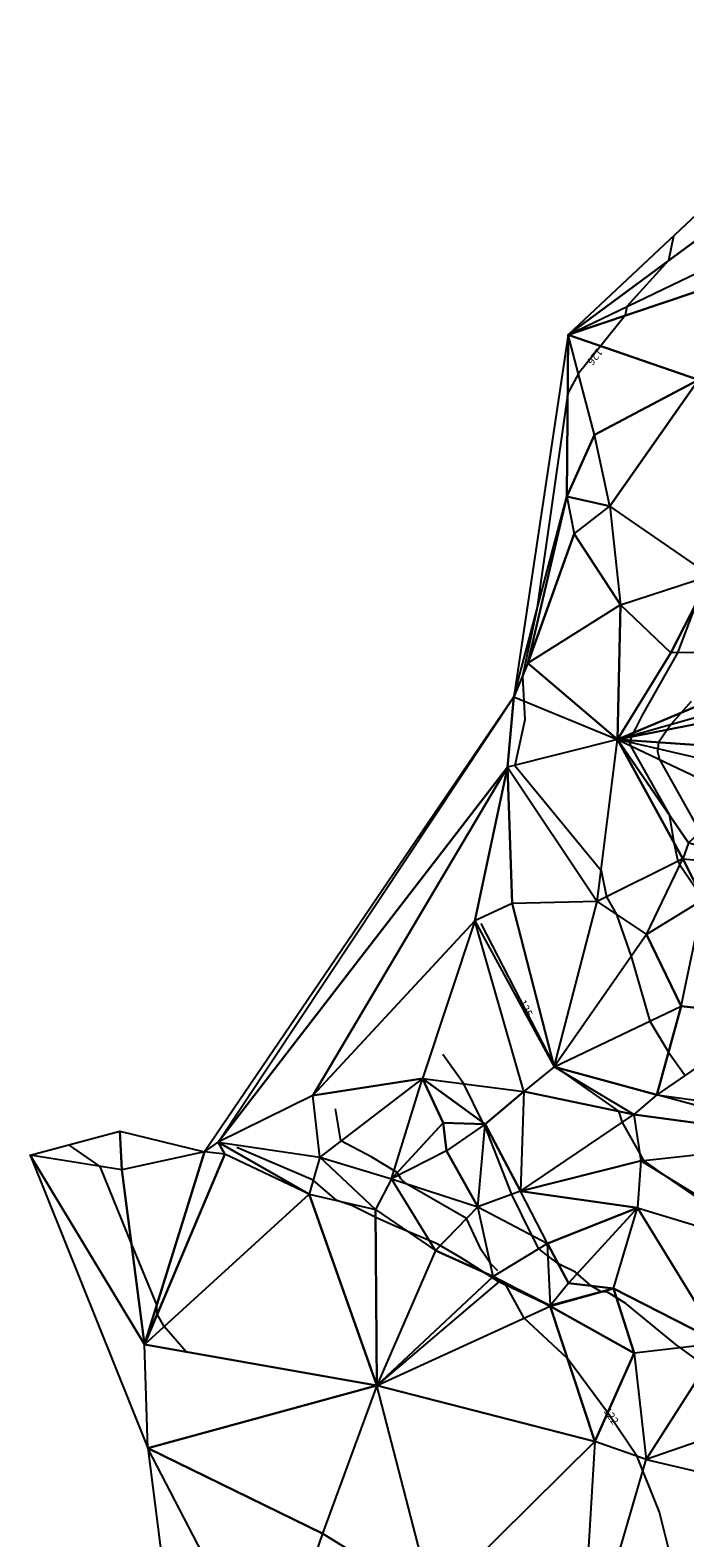
# Model space of a CAD drawing. Extents: x 850154 to 850351, y 119594 to 119911.
# Drawn here: x 850183 to 850217, y 119705 to 119783 of the extents above; entities that cross this region are included whole.
import ezdxf
from ezdxf.enums import TextEntityAlignment as Align

# ---------------------------------------------------------------- set-up
doc = ezdxf.new("R2010")
doc.units = 0
doc.header["$LTSCALE"] = 5
doc.header["$MEASUREMENT"] = 0
doc.layers.get('0').update_dxf_attribs({"linetype": 'CONTINUOUS'})
for name, color, linetype in [('CNIV_M', 32, 'CONTINUOUS'), ('CNIV_S', 71, 'CONTINUOUS'), ('MNTFACES', 7, 'CONTINUOUS'), ('TEXT_CN', 7, 'CONTINUOUS')]:
    doc.layers.add(name, color=color, linetype=linetype)
doc.styles.add('ROMANS8', font='TXT')

# ---------------------------------------------------------------- blocks, each defined once
blk = doc.blocks.new('COTACNIV')
at = {"invisible_edges": 15}
blk.add_3dface([(-0.5, -0.5), (0.5, -0.5), (0.5, 0.5), (-0.5, 0.5)], dxfattribs=at)
blk.add_3dface([(-0.5, -0.5), (0.5, -0.5), (0.5, 0.5), (-0.5, 0.5)], dxfattribs=at)
blk.add_attdef('ALTCNIV', text='', height=0.4).set_placement((0, 0), align=Align.MIDDLE)

msp = doc.modelspace()

# ---------------------------------------------------------------- linework, layer by layer
at = {"layer": 'CNIV_M', "elevation": 125}
msp.add_lwpolyline([(850206.145, 119736.743), (850209.942, 119729.38), (850209.998, 119729.36), (850210.012, 119729.319), (850210.022, 119729.285), (850210.049, 119729.24), (850210.351, 119729.035), (850213.331, 119726.937), (850213.524, 119726.35), (850214.439, 119724.747), (850214.641, 119724.359), (850215.737, 119723.583), (850220.283, 119720.483), (850221.611, 119719.194), (850222.711, 119718.474), (850223.786, 119717.021), (850228.434, 119712.321), (850230.485, 119711.692), (850232.364, 119710.845), (850233.287, 119708.582), (850233.559, 119708.481), (850235.96, 119706.34), (850236.305, 119705.002), (850236.563, 119701.642)], dxfattribs=at)
at = {"layer": 'CNIV_S'}
for points, elevation in [([(850216.202, 119772.626), (850215.949, 119771.347), (850213.77, 119768.948), (850213.689, 119768.484), (850212.413, 119766.892), (850211.239, 119765.463), (850210.681, 119764.435), (850209.069, 119753.127), (850208.309, 119749.658), (850208.439, 119747.371), (850207.924, 119744.996), (850212.427, 119739.511), (850212.709, 119738.137), (850213.235, 119737.214), (850213.992, 119735.025), (850214.968, 119731.642), (850215.948, 119730.031), (850216.821, 119728.806)], 126), ([(850217.368, 119753.395), (850216.415, 119750.869), (850214.567, 119747.613), (850214.242, 119746.963), (850214.05, 119746.584), (850213.946, 119746.3), (850213.926, 119746.13), (850213.961, 119746.022), (850215.972, 119742.431), (850216.232, 119740.962), (850216.431, 119739.994), (850216.538, 119739.806), (850217.782, 119738)], 127), ([(850217.132, 119748.337), (850216.087, 119747.141), (850215.87, 119746.854), (850215.429, 119746.198), (850215.371, 119745.718), (850215.477, 119745.301), (850217.597, 119741.513)], 128), ([(850217.477, 119713.925), (850216.327, 119714.754), (850213.718, 119716.908), (850212.765, 119717.498), (850212.43, 119717.514), (850211.9, 119717.827), (850211.086, 119718.541), (850210.191, 119718.964), (850209.652, 119719.365), (850209.175, 119719.758), (850208.799, 119720.461), (850207.755, 119722.599), (850206.352, 119726.188), (850206.331, 119726.246), (850206.277, 119726.267), (850206.242, 119726.35), (850205.257, 119728.37), (850204.156, 119729.898)], 124), ([(850207.025, 119718.609), (850206.64, 119718.995), (850206.163, 119719.698), (850205.39, 119721.34), (850202.225, 119723.173), (850201.965, 119723.403), (850201.766, 119723.735), (850200.448, 119724.54), (850198.83, 119725.393), (850198.542, 119727.069)], 123), ([(850190.74, 119714.376), (850189.598, 119715.706), (850189.227, 119716.341), (850189.207, 119716.833), (850187.873, 119720.075), (850186.241, 119724.057), (850184.615, 119725.186)], 121), ([(850216.682, 119701.208), (850215.479, 119706.003), (850214.311, 119708.915), (850212.766, 119711.208), (850210.668, 119714.029), (850208.409, 119716.141), (850207.465, 119717.845), (850207.076, 119718.031), (850205.12, 119719.289), (850203.849, 119720.015), (850203.101, 119720.333), (850201.671, 119720.945), (850200.719, 119721.353), (850199.403, 119722.011), (850198.607, 119722.272), (850197.372, 119723.334), (850193.389, 119725.052)], 122)]:
    msp.add_lwpolyline(points, dxfattribs=dict(at, elevation=elevation))
at = {"layer": 'MNTFACES'}
for points in [[(850227.682, 119783.381, 126.46), (850210.711, 119767.482, 125.78), (850226.901, 119779.428, 126.46)], [(850226.004, 119774.811, 126.88), (850226.901, 119779.428, 126.46), (850210.711, 119767.482, 125.78)], [(850226.004, 119774.811, 126.88), (850225.603, 119772.491, 126.88), (850210.711, 119767.482, 125.78)], [(850217.519, 119765.121, 126.66), (850210.711, 119767.482, 125.78), (850225.603, 119772.491, 126.88)], [(850210.711, 119767.482, 125.78), (850207.87, 119748.582, 125.7), (850210.629, 119759.034, 126.39)], [(850212.078, 119762.25, 126.35), (850210.711, 119767.482, 125.78), (850210.629, 119759.034, 126.39)], [(850212.078, 119762.25, 126.35), (850210.711, 119767.482, 125.78), (850217.519, 119765.121, 126.66)], [(850212.883, 119758.536, 126.42), (850212.078, 119762.25, 126.35), (850217.519, 119765.121, 126.66)], [(850218.148, 119754.912, 127.09), (850212.883, 119758.536, 126.42), (850217.519, 119765.121, 126.66)], [(850212.883, 119758.536, 126.42), (850212.078, 119762.25, 126.35), (850210.629, 119759.034, 126.39)], [(850208.587, 119750.34, 126.19), (850207.87, 119748.582, 125.7), (850210.629, 119759.034, 126.39)], [(850210.629, 119759.034, 126.39), (850211.02, 119757.087, 126.34), (850208.587, 119750.34, 126.19)], [(850210.629, 119759.034, 126.39), (850211.02, 119757.087, 126.34), (850212.883, 119758.536, 126.42)], [(850212.883, 119758.536, 126.42), (850213.432, 119753.371, 126.65), (850211.02, 119757.087, 126.34)], [(850218.148, 119754.912, 127.09), (850212.883, 119758.536, 126.42), (850213.432, 119753.371, 126.65)], [(850213.432, 119753.371, 126.65), (850208.587, 119750.34, 126.19), (850211.02, 119757.087, 126.34)], [(850216.068, 119750.865, 126.85), (850213.432, 119753.371, 126.65), (850218.148, 119754.912, 127.09)], [(850224.276, 119750.954, 130.39), (850216.068, 119750.865, 126.85), (850218.148, 119754.912, 127.09)], [(850213.432, 119753.371, 126.65), (850208.587, 119750.34, 126.19), (850213.279, 119746.347, 126.55)], [(850216.068, 119750.865, 126.85), (850213.432, 119753.371, 126.65), (850213.279, 119746.347, 126.55)], [(850223.35, 119749.195, 131.75), (850224.276, 119750.954, 130.39), (850213.279, 119746.347, 126.55)], [(850224.276, 119750.954, 130.39), (850216.068, 119750.865, 126.85), (850213.279, 119746.347, 126.55)], [(850208.587, 119750.34, 126.19), (850207.87, 119748.582, 125.7), (850213.279, 119746.347, 126.55)], [(850207.87, 119748.582, 125.7), (850191.706, 119724.827, 121.27), (850192.407, 119725.323, 121.91)], [(850207.87, 119748.582, 125.7), (850207.534, 119744.898, 125.96), (850192.407, 119725.323, 121.91)], [(850213.279, 119746.347, 126.55), (850207.534, 119744.898, 125.96), (850207.87, 119748.582, 125.7)], [(850223.35, 119749.195, 131.75), (850222.519, 119748.156, 131.72), (850213.279, 119746.347, 126.55)], [(850222.519, 119748.156, 131.72), (850219.565, 119745.911, 130.79), (850213.279, 119746.347, 126.55)], [(850213.279, 119746.347, 126.55), (850207.534, 119744.898, 125.96), (850212.225, 119737.896, 125.87)], [(850216.691, 119740.124, 127.07), (850212.225, 119737.896, 125.87), (850213.279, 119746.347, 126.55)], [(850221.028, 119744.549, 130.71), (850213.279, 119746.347, 126.55), (850219.585, 119743.346, 130.71)], [(850221.028, 119744.549, 130.71), (850213.279, 119746.347, 126.55), (850219.565, 119745.911, 130.79)], [(850219.585, 119743.346, 130.71), (850216.989, 119740.951, 127.17), (850213.279, 119746.347, 126.55)], [(850216.989, 119740.951, 127.17), (850216.691, 119740.124, 127.07), (850213.279, 119746.347, 126.55)], [(850197.367, 119727.756, 122.84), (850192.407, 119725.323, 121.91), (850207.534, 119744.898, 125.96)], [(850207.534, 119744.898, 125.96), (850205.832, 119736.877, 124.92), (850197.367, 119727.756, 122.84)], [(850207.777, 119737.784, 125.71), (850205.832, 119736.877, 124.92), (850207.534, 119744.898, 125.96)], [(850212.225, 119737.896, 125.87), (850207.777, 119737.784, 125.71), (850207.534, 119744.898, 125.96)], [(850216.989, 119740.951, 127.17), (850216.691, 119740.124, 127.07), (850220.72, 119739.751, 128.38)], [(850216.691, 119740.124, 127.07), (850212.225, 119737.896, 125.87), (850214.788, 119736.166, 126.2)], [(850217.782, 119738, 127), (850214.788, 119736.166, 126.2), (850216.691, 119740.124, 127.07)], [(850220.72, 119739.751, 128.38), (850217.782, 119738, 127), (850216.691, 119740.124, 127.07)], [(850207.777, 119737.784, 125.71), (850205.832, 119736.877, 124.92), (850209.972, 119729.261, 124.99)], [(850212.225, 119737.896, 125.87), (850207.777, 119737.784, 125.71), (850209.972, 119729.261, 124.99)], [(850214.788, 119736.166, 126.2), (850209.972, 119729.261, 124.99), (850212.225, 119737.896, 125.87)], [(850217.782, 119738, 127), (850214.788, 119736.166, 126.2), (850216.601, 119732.42, 126.33)], [(850216.601, 119732.42, 126.33), (850217.782, 119738, 127), (850221.329, 119731.896, 126.94)], [(850205.832, 119736.877, 124.92), (850203.092, 119728.645, 123.73), (850197.367, 119727.756, 122.84)], [(850205.832, 119736.877, 124.92), (850203.092, 119728.645, 123.73), (850208.384, 119727.973, 124.39)], [(850209.972, 119729.261, 124.99), (850208.384, 119727.973, 124.39), (850205.832, 119736.877, 124.92)], [(850214.788, 119736.166, 126.2), (850209.972, 119729.261, 124.99), (850216.601, 119732.42, 126.33)], [(850209.972, 119729.261, 124.99), (850216.601, 119732.42, 126.33), (850215.334, 119727.787, 125.69)], [(850221.329, 119731.896, 126.94), (850215.334, 119727.787, 125.69), (850216.601, 119732.42, 126.33)], [(850221.329, 119731.896, 126.94), (850215.334, 119727.787, 125.69), (850224.449, 119726.549, 126.52)], [(850209.972, 119729.261, 124.99), (850208.384, 119727.973, 124.39), (850214.142, 119726.767, 125.1)], [(850215.334, 119727.787, 125.69), (850214.142, 119726.767, 125.1), (850209.972, 119729.261, 124.99)], [(850203.092, 119728.645, 123.73), (850197.721, 119724.547, 122.81), (850197.367, 119727.756, 122.84)], [(850203.092, 119728.645, 123.73), (850197.721, 119724.547, 122.81), (850201.475, 119723.418, 122.91)], [(850201.475, 119723.418, 122.91), (850203.092, 119728.645, 123.73), (850204.165, 119726.337, 123.74)], [(850206.359, 119726.265, 124.01), (850204.165, 119726.337, 123.74), (850203.092, 119728.645, 123.73)], [(850208.384, 119727.973, 124.39), (850206.359, 119726.265, 124.01), (850203.092, 119728.645, 123.73)], [(850197.367, 119727.756, 122.84), (850192.407, 119725.323, 121.91), (850197.721, 119724.547, 122.81)], [(850208.384, 119727.973, 124.39), (850208.207, 119722.764, 124.14), (850206.359, 119726.265, 124.01)], [(850208.384, 119727.973, 124.39), (850208.207, 119722.764, 124.14), (850214.142, 119726.767, 125.1)], [(850215.334, 119727.787, 125.69), (850214.142, 119726.767, 125.1), (850224.195, 119725.407, 126.34)], [(850224.449, 119726.549, 126.52), (850224.195, 119725.407, 126.34), (850215.334, 119727.787, 125.69)], [(850214.142, 119726.767, 125.1), (850214.499, 119724.343, 124.98), (850208.207, 119722.764, 124.14)], [(850214.142, 119726.767, 125.1), (850214.499, 119724.343, 124.98), (850224.195, 119725.407, 126.34)], [(850187.382, 119723.872, 121.05), (850182.587, 119724.649, 120.84), (850187.276, 119725.891, 121.21)], [(850191.706, 119724.827, 121.27), (850187.382, 119723.872, 121.05), (850187.276, 119725.891, 121.21)], [(850204.347, 119724.879, 123.27), (850201.475, 119723.418, 122.91), (850204.165, 119726.337, 123.74)], [(850206.359, 119726.265, 124.01), (850204.347, 119724.879, 123.27), (850204.165, 119726.337, 123.74)], [(850206.359, 119726.265, 124.01), (850204.347, 119724.879, 123.27), (850205.98, 119721.949, 123.45)], [(850208.207, 119722.764, 124.14), (850205.98, 119721.949, 123.45), (850206.359, 119726.265, 124.01)], [(850192.753, 119724.698, 121.37), (850191.706, 119724.827, 121.27), (850192.407, 119725.323, 121.91)], [(850197.721, 119724.547, 122.81), (850197.161, 119722.601, 121.51), (850192.407, 119725.323, 121.91)], [(850197.161, 119722.601, 121.51), (850192.753, 119724.698, 121.37), (850192.407, 119725.323, 121.91)], [(850224.195, 119725.407, 126.34), (850222.549, 119719.404, 125.11), (850214.499, 119724.343, 124.98)], [(850188.736, 119709.353, 120.98), (850188.56, 119714.76, 120.93), (850182.587, 119724.649, 120.84)], [(850187.382, 119723.872, 121.05), (850182.587, 119724.649, 120.84), (850188.56, 119714.76, 120.93)], [(850191.706, 119724.827, 121.27), (850187.382, 119723.872, 121.05), (850188.56, 119714.76, 120.93)], [(850192.753, 119724.698, 121.37), (850191.706, 119724.827, 121.27), (850188.56, 119714.76, 120.93)], [(850197.161, 119722.601, 121.51), (850192.753, 119724.698, 121.37), (850188.56, 119714.76, 120.93)], [(850197.721, 119724.547, 122.81), (850197.161, 119722.601, 121.51), (850200.643, 119721.808, 122.69)], [(850201.475, 119723.418, 122.91), (850200.643, 119721.808, 122.69), (850197.721, 119724.547, 122.81)], [(850204.347, 119724.879, 123.27), (850201.475, 119723.418, 122.91), (850205.98, 119721.949, 123.45)], [(850214.499, 119724.343, 124.98), (850214.332, 119721.9, 124.41), (850208.207, 119722.764, 124.14)], [(850214.499, 119724.343, 124.98), (850214.332, 119721.9, 124.41), (850222.549, 119719.404, 125.11)], [(850201.475, 119723.418, 122.91), (850200.643, 119721.808, 122.69), (850203.764, 119719.662, 121.76)], [(850205.98, 119721.949, 123.45), (850203.764, 119719.662, 121.76), (850201.475, 119723.418, 122.91)], [(850188.56, 119714.76, 120.93), (850197.161, 119722.601, 121.51), (850200.705, 119712.622, 121.32)], [(850200.643, 119721.808, 122.69), (850200.705, 119712.622, 121.32), (850197.161, 119722.601, 121.51)], [(850208.207, 119722.764, 124.14), (850205.98, 119721.949, 123.45), (850209.62, 119720.029, 124.16)], [(850209.62, 119720.029, 124.16), (850208.207, 119722.764, 124.14), (850214.332, 119721.9, 124.41)], [(850203.764, 119719.662, 121.76), (850200.705, 119712.622, 121.32), (850200.643, 119721.808, 122.69)], [(850205.98, 119721.949, 123.45), (850203.764, 119719.662, 121.76), (850206.786, 119718.303, 123.14)], [(850209.62, 119720.029, 124.16), (850206.786, 119718.303, 123.14), (850205.98, 119721.949, 123.45)], [(850214.332, 119721.9, 124.41), (850210.728, 119717.966, 123.85), (850209.62, 119720.029, 124.16)], [(850214.332, 119721.9, 124.41), (850210.728, 119717.966, 123.85), (850213.072, 119717.688, 124.15)], [(850218.664, 119714.822, 124.68), (850213.072, 119717.688, 124.15), (850214.332, 119721.9, 124.41)], [(850222.549, 119719.404, 125.11), (850218.664, 119714.822, 124.68), (850214.332, 119721.9, 124.41)], [(850203.764, 119719.662, 121.76), (850200.705, 119712.622, 121.32), (850206.786, 119718.303, 123.14)], [(850209.62, 119720.029, 124.16), (850206.786, 119718.303, 123.14), (850209.779, 119716.792, 123.38)], [(850210.728, 119717.966, 123.85), (850209.779, 119716.792, 123.38), (850209.62, 119720.029, 124.16)], [(850200.705, 119712.622, 121.32), (850206.786, 119718.303, 123.14), (850207.081, 119718.026, 121.98)], [(850209.768, 119716.762, 122.12), (850207.081, 119718.026, 121.98), (850200.705, 119712.622, 121.32)], [(850209.779, 119716.792, 123.38), (850209.768, 119716.762, 122.12), (850206.786, 119718.303, 123.14)], [(850209.768, 119716.762, 122.12), (850207.081, 119718.026, 121.98), (850206.786, 119718.303, 123.14)], [(850210.728, 119717.966, 123.85), (850209.779, 119716.792, 123.38), (850213.072, 119717.688, 124.15)], [(850209.779, 119716.792, 123.38), (850209.768, 119716.762, 122.12), (850213.072, 119717.688, 124.15)], [(850209.768, 119716.762, 122.12), (850213.072, 119717.688, 124.15), (850214.146, 119714.302, 122.39)], [(850218.664, 119714.822, 124.68), (850214.146, 119714.302, 122.39), (850213.072, 119717.688, 124.15)], [(850200.705, 119712.622, 121.32), (850209.768, 119716.762, 122.12), (850212.094, 119709.701, 121.81)], [(850214.146, 119714.302, 122.39), (850212.094, 119709.701, 121.81), (850209.768, 119716.762, 122.12)], [(850188.736, 119709.353, 120.98), (850188.56, 119714.76, 120.93), (850200.705, 119712.622, 121.32)], [(850218.664, 119714.822, 124.68), (850214.146, 119714.302, 122.39), (850214.777, 119708.749, 122.04)], [(850222.027, 119711.262, 122.85), (850214.777, 119708.749, 122.04), (850218.664, 119714.822, 124.68)], [(850214.777, 119708.749, 122.04), (850212.094, 119709.701, 121.81), (850214.146, 119714.302, 122.39)], [(850200.705, 119712.622, 121.32), (850197.866, 119704.888, 121.3), (850188.736, 119709.353, 120.98)], [(850200.705, 119712.622, 121.32), (850197.866, 119704.888, 121.3), (850203.629, 119701.329, 121.3)], [(850203.629, 119701.329, 121.3), (850200.705, 119712.622, 121.32), (850212.094, 119709.701, 121.81)], [(850222.027, 119711.262, 122.85), (850214.777, 119708.749, 122.04), (850223.535, 119706.711, 122.41)], [(850188.736, 119709.353, 120.98), (850192.182, 119682.254, 120.8), (850195.142, 119697.017, 121.13)], [(850197.866, 119704.888, 121.3), (850195.142, 119697.017, 121.13), (850188.736, 119709.353, 120.98)], [(850212.094, 119709.701, 121.81), (850211.333, 119696.914, 121.68), (850203.629, 119701.329, 121.3)], [(850214.777, 119708.749, 122.04), (850212.094, 119709.701, 121.81), (850211.333, 119696.914, 121.68)], [(850214.777, 119708.749, 122.04), (850223.535, 119706.711, 122.41), (850211.333, 119696.914, 121.68)], [(850211.333, 119696.914, 121.68), (850223.535, 119706.711, 122.41), (850223.025, 119693.533, 122.16)], [(850197.866, 119704.888, 121.3), (850195.142, 119697.017, 121.13), (850203.629, 119701.329, 121.3)]]:
    msp.add_3dface(points, dxfattribs=at)

# ---------------------------------------------------------------- block references
ref = msp.add_blockref('COTACNIV', (850212.061, 119766.363, 10000), dxfattribs=dict(xscale=1.771428571428572, yscale=1.2, rotation=231.2878277074473))
ref.add_attrib('ALTCNIV', '126', dxfattribs={"layer": 'TEXT_CN', "height": 0.4, "rotation": 231.28783, "style": 'ROMANS8'}).set_placement((850212.061, 119766.363, 10000), align=Align.MIDDLE)
ref = msp.add_blockref('COTACNIV', (850208.442, 119732.288, 10000), dxfattribs=dict(xscale=1.771428571428572, yscale=1.2, rotation=297.2743278508274))
ref.add_attrib('ALTCNIV', '125', dxfattribs={"layer": 'TEXT_CN', "height": 0.4, "rotation": 297.27433, "style": 'ROMANS8'}).set_placement((850208.442, 119732.288, 10000), align=Align.MIDDLE)
ref = msp.add_blockref('COTACNIV', (850212.909, 119710.996, 10000), dxfattribs=dict(xscale=1.771428571428572, yscale=1.2, rotation=303.9628215433168))
ref.add_attrib('ALTCNIV', '122', dxfattribs={"layer": 'TEXT_CN', "height": 0.4, "rotation": 303.96282, "style": 'ROMANS8'}).set_placement((850212.909, 119710.996, 10000), align=Align.MIDDLE)

doc.saveas('drawing.dxf')
